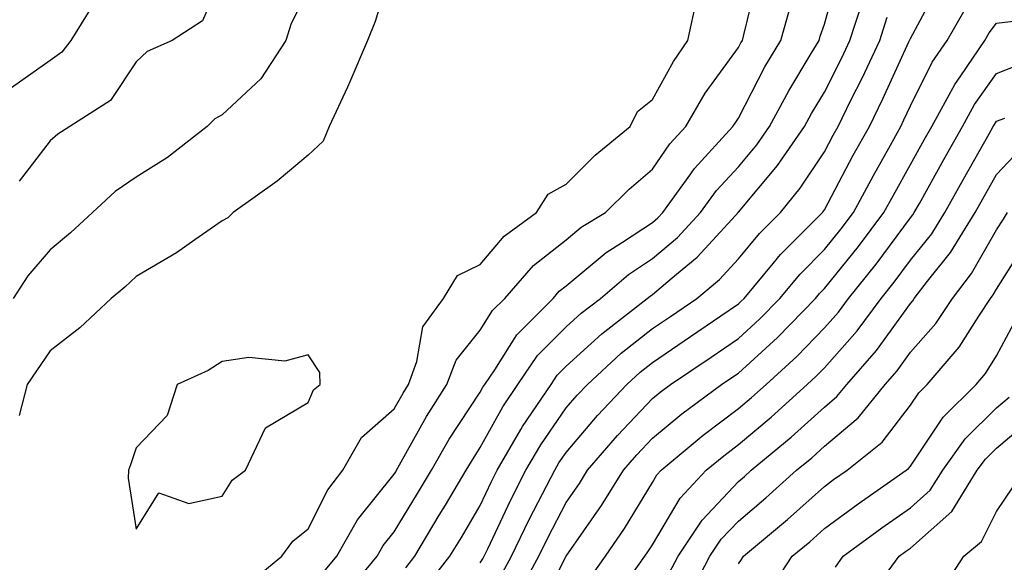
# Model space of a CAD drawing. Units: inches. Extents: x 1031843 to 1034483, y 7221338 to 7223978.
# Drawn here: x 1033435 to 1033549, y 7222531 to 7222594 of the extents above; entities that cross this region are included whole.
import ezdxf

# ---------------------------------------------------------------- set-up
doc = ezdxf.new("R2010")
doc.units = ezdxf.units.IN
doc.header["$MEASUREMENT"] = 0
doc.layers.add('Contour_10317221', color=7, linetype='Continuous', true_color=0x3a7ffb)

msp = doc.modelspace()

# ---------------------------------------------------------------- linework, layer by layer
at = {"layer": 'Contour_10317221'}
for points in [[(1033432.33, 7222646.2, 2968), (1033435.63, 7222641.92, 2968), (1033436.8, 7222640.67, 2968), (1033438.05, 7222639.26, 2968), (1033441.29, 7222635.16, 2968), (1033443.77, 7222631.92, 2968), (1033445.1, 7222628.97, 2968), (1033448.05, 7222625.38, 2968), (1033449.59, 7222623.46, 2968), (1033450.22, 7222621.92, 2968), (1033450.55, 7222619.42, 2968), (1033451.02, 7222614.89, 2968), (1033451.47, 7222611.92, 2968), (1033450.67, 7222609.3, 2968), (1033448.05, 7222603.8, 2968), (1033447.42, 7222602.55, 2968), (1033447.19, 7222601.92, 2968), (1033445.12, 7222598.99, 2968), (1033443.38, 7222596.59, 2968), (1033440.45, 7222591.92, 2968), (1033439.42, 7222590.55, 2968), (1033438.05, 7222589.56, 2968), (1033433.58, 7222586.39, 2968)], [(1033478.05, 7222601.41, 2971), (1033475.84, 7222594.13, 2971), (1033474.96, 7222591.92, 2971), (1033472.89, 7222587.08, 2971), (1033472.6, 7222586.47, 2971), (1033470.49, 7222581.92, 2971), (1033469.77, 7222580.2, 2971), (1033468.05, 7222578.56, 2971), (1033464.44, 7222575.53, 2971), (1033459.32, 7222571.92, 2971), (1033458.69, 7222571.28, 2971), (1033458.05, 7222570.94, 2971), (1033454.87, 7222568.74, 2971), (1033452.76, 7222567.21, 2971), (1033448.05, 7222564.46, 2971), (1033446.74, 7222563.23, 2971), (1033445.14, 7222561.92, 2971), (1033441.49, 7222558.48, 2971), (1033438.05, 7222555.83, 2971), (1033436.47, 7222553.5, 2971), (1033435.39, 7222551.92, 2971), (1033434.44, 7222548.31, 2971)], [(1033458.05, 7222599.46, 2969), (1033455.78, 7222594.19, 2969), (1033452.25, 7222591.92, 2969), (1033449.34, 7222590.63, 2969), (1033448.05, 7222589.44, 2969), (1033445.06, 7222584.91, 2969), (1033440.35, 7222581.92, 2969), (1033438.95, 7222581.02, 2969), (1033438.05, 7222580.22, 2969), (1033434.44, 7222575.53, 2969)], [(1033469.87, 7222530.1, 2970), (1033471.37, 7222531.92, 2970), (1033473.79, 7222536.18, 2970), (1033478.05, 7222541.47, 2970), (1033478.23, 7222541.74, 2970), (1033478.32, 7222541.92, 2970), (1033478.67, 7222542.55, 2970), (1033481.8, 7222548.17, 2970), (1033484.18, 7222551.92, 2970), (1033485.24, 7222554.73, 2970), (1033488.05, 7222558.21, 2970), (1033489.48, 7222560.49, 2970), (1033490.9, 7222561.92, 2970), (1033494.24, 7222565.73, 2970), (1033498.05, 7222568.72, 2970), (1033499.79, 7222570.18, 2970), (1033502.6, 7222571.92, 2970), (1033505.34, 7222574.63, 2970), (1033508.05, 7222576.94, 2970), (1033510.1, 7222579.87, 2970), (1033511.96, 7222581.92, 2970), (1033514.2, 7222585.77, 2970), (1033518.05, 7222591.08, 2970), (1033518.34, 7222591.63, 2970), (1033518.52, 7222591.92, 2970), (1033518.69, 7222592.56, 2970), (1033520.39, 7222599.58, 2970)], [(1033479.38, 7222530.59, 2968), (1033480.43, 7222531.92, 2968), (1033483.28, 7222536.69, 2968), (1033484.01, 7222537.88, 2968), (1033486.41, 7222541.92, 2968), (1033487.01, 7222542.96, 2968), (1033488.05, 7222544.56, 2968), (1033490.67, 7222549.3, 2968), (1033492.42, 7222551.92, 2968), (1033494.71, 7222555.26, 2968), (1033498.05, 7222558.6, 2968), (1033499.79, 7222560.18, 2968), (1033502.01, 7222561.92, 2968), (1033505.26, 7222564.71, 2968), (1033508.05, 7222566.55, 2968), (1033510.96, 7222569.01, 2968), (1033513.66, 7222571.92, 2968), (1033515.51, 7222574.46, 2968), (1033518.05, 7222577.23, 2968), (1033520.2, 7222579.77, 2968), (1033521.66, 7222581.92, 2968), (1033523.91, 7222586.06, 2968), (1033526.51, 7222590.38, 2968), (1033527.42, 7222591.92, 2968), (1033527.56, 7222592.41, 2968), (1033528.05, 7222593.81, 2968), (1033529.81, 7222600.16, 2968)], [(1033490.41, 7222529.56, 2965), (1033491.68, 7222531.92, 2965), (1033493.75, 7222536.22, 2965), (1033495.3, 7222539.17, 2965), (1033496.7, 7222541.92, 2965), (1033497.19, 7222542.78, 2965), (1033498.05, 7222544.01, 2965), (1033501.68, 7222548.29, 2965), (1033505.08, 7222551.92, 2965), (1033506.62, 7222553.35, 2965), (1033508.05, 7222554.46, 2965), (1033512.5, 7222557.47, 2965), (1033516, 7222559.87, 2965), (1033518.05, 7222561.28, 2965), (1033518.38, 7222561.59, 2965), (1033518.71, 7222561.92, 2965), (1033522.11, 7222565.98, 2965), (1033522.95, 7222567.02, 2965), (1033527.84, 7222571.92, 2965), (1033527.93, 7222572.04, 2965), (1033528.05, 7222572.21, 2965), (1033531.41, 7222578.56, 2965), (1033533.28, 7222581.92, 2965), (1033534.85, 7222585.12, 2965), (1033537.87, 7222591.74, 2965), (1033537.95, 7222591.92, 2965), (1033537.97, 7222592, 2965), (1033538.05, 7222592.15, 2965), (1033541.45, 7222598.52, 2965)], [(1033468.05, 7222597.82, 2970), (1033466.08, 7222593.89, 2970), (1033465.43, 7222591.92, 2970), (1033462.54, 7222587.43, 2970), (1033458.05, 7222583.25, 2970), (1033457.19, 7222582.78, 2970), (1033456.31, 7222581.92, 2970), (1033451.68, 7222578.29, 2970), (1033448.05, 7222576.02, 2970), (1033445.61, 7222574.36, 2970), (1033442.97, 7222571.92, 2970), (1033440.43, 7222569.54, 2970), (1033438.05, 7222567.56, 2970), (1033435.45, 7222564.52, 2970), (1033433.75, 7222561.92, 2970)], [(1033461.17, 7222528.8, 2971), (1033465, 7222531.92, 2971), (1033466.27, 7222533.7, 2971), (1033468.05, 7222535.1, 2971), (1033470.32, 7222539.65, 2971), (1033472.07, 7222541.92, 2971), (1033474.24, 7222545.73, 2971), (1033478.05, 7222549.09, 2971), (1033479.07, 7222550.9, 2971), (1033479.71, 7222551.92, 2971), (1033480.69, 7222554.56, 2971), (1033481.37, 7222558.6, 2971), (1033483.79, 7222561.92, 2971), (1033485.41, 7222564.56, 2971), (1033488.05, 7222565.87, 2971), (1033490.82, 7222569.15, 2971), (1033494.59, 7222571.92, 2971), (1033495.94, 7222574.03, 2971), (1033498.05, 7222575.2, 2971), (1033501.41, 7222578.56, 2971), (1033505.47, 7222581.92, 2971), (1033506.31, 7222583.66, 2971), (1033508.05, 7222585.03, 2971), (1033510.49, 7222589.48, 2971), (1033512.19, 7222591.92, 2971), (1033513.23, 7222596.74, 2971)], [(1033481.68, 7222528.29, 2967), (1033484.53, 7222531.92, 2967), (1033485.86, 7222534.11, 2967), (1033488.05, 7222537.84, 2967), (1033489.36, 7222540.61, 2967), (1033490.02, 7222541.92, 2967), (1033492.78, 7222546.65, 2967), (1033492.97, 7222547, 2967), (1033496.27, 7222551.92, 2967), (1033497, 7222552.97, 2967), (1033498.05, 7222554.03, 2967), (1033502.17, 7222557.8, 2967), (1033507.46, 7222561.92, 2967), (1033507.78, 7222562.19, 2967), (1033508.05, 7222562.37, 2967), (1033510.86, 7222564.73, 2967), (1033513.26, 7222566.71, 2967), (1033517.7, 7222571.57, 2967), (1033518.03, 7222571.92, 2967), (1033518.03, 7222571.94, 2967), (1033518.05, 7222571.96, 2967), (1033522.6, 7222577.37, 2967), (1033525.75, 7222581.92, 2967), (1033526.55, 7222583.42, 2967), (1033528.05, 7222585.88, 2967), (1033530.08, 7222589.89, 2967), (1033531.02, 7222591.92, 2967), (1033532.42, 7222596.3, 2967)], [(1033472.44, 7222527.53, 2969), (1033476.08, 7222531.92, 2969), (1033476.78, 7222533.19, 2969), (1033478.05, 7222534.75, 2969), (1033480.75, 7222539.22, 2969), (1033482.37, 7222541.92, 2969), (1033484.44, 7222545.53, 2969), (1033488.05, 7222551.02, 2969), (1033488.36, 7222551.61, 2969), (1033488.58, 7222551.92, 2969), (1033489.73, 7222553.6, 2969), (1033492.29, 7222557.68, 2969), (1033496.53, 7222561.92, 2969), (1033497.23, 7222562.74, 2969), (1033498.05, 7222563.37, 2969), (1033502.7, 7222567.27, 2969), (1033504.59, 7222568.46, 2969), (1033508.05, 7222570.75, 2969), (1033508.69, 7222571.28, 2969), (1033509.28, 7222571.92, 2969), (1033512.54, 7222576.41, 2969), (1033512.95, 7222577.02, 2969), (1033517.42, 7222581.92, 2969), (1033517.66, 7222582.31, 2969), (1033518.05, 7222582.86, 2969), (1033521.14, 7222588.83, 2969), (1033522.97, 7222591.92, 2969), (1033524.09, 7222595.88, 2969)], [(1033492.46, 7222527.51, 2964), (1033494.87, 7222531.92, 2964), (1033495.9, 7222534.07, 2964), (1033498.05, 7222538.19, 2964), (1033499.57, 7222540.4, 2964), (1033500.53, 7222541.92, 2964), (1033503.99, 7222545.98, 2964), (1033508.05, 7222550.28, 2964), (1033508.95, 7222551.02, 2964), (1033510.16, 7222551.92, 2964), (1033514.89, 7222555.08, 2964), (1033518.05, 7222557.25, 2964), (1033520.49, 7222559.48, 2964), (1033522.85, 7222561.92, 2964), (1033525.22, 7222564.75, 2964), (1033528.05, 7222567.6, 2964), (1033529.98, 7222569.99, 2964), (1033531.43, 7222571.92, 2964), (1033533.75, 7222576.22, 2964), (1033535.53, 7222579.4, 2964), (1033536.92, 7222581.92, 2964), (1033537.29, 7222582.68, 2964), (1033538.05, 7222584.32, 2964), (1033540.59, 7222589.38, 2964), (1033542.33, 7222591.92, 2964), (1033544.42, 7222595.55, 2964)], [(1033488.05, 7222531.16, 2966), (1033488.34, 7222531.63, 2966), (1033488.5, 7222531.92, 2966), (1033488.93, 7222532.8, 2966), (1033491.57, 7222538.4, 2966), (1033493.36, 7222541.92, 2966), (1033495.08, 7222544.89, 2966), (1033498.05, 7222549.17, 2966), (1033499.32, 7222550.65, 2966), (1033500.51, 7222551.92, 2966), (1033504.44, 7222555.53, 2966), (1033508.05, 7222558.4, 2966), (1033510.16, 7222559.81, 2966), (1033513.21, 7222561.92, 2966), (1033515.86, 7222564.11, 2966), (1033518.05, 7222566.51, 2966), (1033520.49, 7222569.48, 2966), (1033522.93, 7222571.92, 2966), (1033525.24, 7222574.73, 2966), (1033528.05, 7222578.97, 2966), (1033529.07, 7222580.9, 2966), (1033529.63, 7222581.92, 2966), (1033531.17, 7222585.05, 2966), (1033532.44, 7222587.53, 2966), (1033534.5, 7222591.92, 2966), (1033535.35, 7222594.62, 2966)], [(1033494.65, 7222525.32, 2963), (1033498.05, 7222531.92, 2963), (1033502.15, 7222537.82, 2963), (1033504.69, 7222541.92, 2963), (1033506.23, 7222543.74, 2963), (1033508.05, 7222545.65, 2963), (1033511.47, 7222548.5, 2963), (1033516.1, 7222551.92, 2963), (1033517.27, 7222552.7, 2963), (1033518.05, 7222553.23, 2963), (1033522.6, 7222557.37, 2963), (1033527, 7222561.92, 2963), (1033527.48, 7222562.49, 2963), (1033528.05, 7222563.07, 2963), (1033532.01, 7222567.96, 2963), (1033534.96, 7222571.92, 2963), (1033536.06, 7222573.91, 2963), (1033538.05, 7222577.49, 2963), (1033539.63, 7222580.34, 2963), (1033540.53, 7222581.92, 2963), (1033543.19, 7222586.78, 2963), (1033543.91, 7222587.78, 2963), (1033546.7, 7222591.92, 2963), (1033547.19, 7222592.78, 2963), (1033548.05, 7222593.91, 2963), (1033550.34, 7222594.21, 2963)], [(1033500.71, 7222529.26, 2962), (1033502.62, 7222531.92, 2962), (1033504.83, 7222535.14, 2962), (1033508.05, 7222540.49, 2962), (1033508.58, 7222541.39, 2962), (1033509.09, 7222541.92, 2962), (1033513.95, 7222546.02, 2962), (1033518.05, 7222549.11, 2962), (1033519.59, 7222550.38, 2962), (1033521.27, 7222551.92, 2962), (1033524.83, 7222555.14, 2962), (1033528.05, 7222558.48, 2962), (1033529.67, 7222560.3, 2962), (1033530.86, 7222561.92, 2962), (1033534.07, 7222565.9, 2962), (1033538.05, 7222571.28, 2962), (1033538.34, 7222571.63, 2962), (1033538.5, 7222571.92, 2962), (1033539.09, 7222572.96, 2962), (1033541.92, 7222578.05, 2962), (1033544.1, 7222581.92, 2962), (1033545.51, 7222584.46, 2962), (1033548.05, 7222588.07, 2962), (1033550.82, 7222589.15, 2962)], [(1033505.02, 7222528.89, 2961), (1033507.19, 7222531.92, 2961), (1033507.54, 7222532.43, 2961), (1033508.05, 7222533.27, 2961), (1033511.29, 7222538.68, 2961), (1033514.32, 7222541.92, 2961), (1033516.35, 7222543.62, 2961), (1033518.05, 7222544.91, 2961), (1033521.86, 7222548.11, 2961), (1033526.04, 7222551.92, 2961), (1033527.09, 7222552.88, 2961), (1033528.05, 7222553.85, 2961), (1033531.84, 7222558.13, 2961), (1033534.65, 7222561.92, 2961), (1033536.17, 7222563.8, 2961), (1033538.05, 7222566.35, 2961), (1033540.53, 7222569.44, 2961), (1033542.03, 7222571.92, 2961), (1033544.2, 7222575.77, 2961), (1033547.19, 7222581.06, 2961), (1033547.68, 7222581.92, 2961), (1033547.82, 7222582.15, 2961), (1033548.05, 7222582.51, 2961), (1033549.01, 7222582.88, 2961)], [(1033510.02, 7222529.95, 2960), (1033511.06, 7222531.92, 2960), (1033513.83, 7222536.14, 2960), (1033518.05, 7222540.61, 2960), (1033518.75, 7222541.22, 2960), (1033519.55, 7222541.92, 2960), (1033524.2, 7222545.77, 2960), (1033528.05, 7222549.28, 2960), (1033529.48, 7222550.49, 2960), (1033530.65, 7222551.92, 2960), (1033534.1, 7222555.87, 2960), (1033538.05, 7222561.33, 2960), (1033538.32, 7222561.65, 2960), (1033538.5, 7222561.92, 2960), (1033540.04, 7222563.91, 2960), (1033542.72, 7222567.25, 2960), (1033545.57, 7222571.92, 2960), (1033546.47, 7222573.5, 2960), (1033548.05, 7222576.31, 2960), (1033550.78, 7222579.19, 2960)], [(1033512.44, 7222527.53, 2959), (1033514.75, 7222531.92, 2959), (1033516.06, 7222533.91, 2959), (1033518.05, 7222536.02, 2959), (1033521.25, 7222538.72, 2959), (1033524.81, 7222541.92, 2959), (1033526.59, 7222543.38, 2959), (1033528.05, 7222544.73, 2959), (1033531.96, 7222548.01, 2959), (1033535.12, 7222551.92, 2959), (1033536.49, 7222553.48, 2959), (1033538.05, 7222555.65, 2959), (1033540.98, 7222558.99, 2959), (1033542.93, 7222561.92, 2959), (1033545.16, 7222564.81, 2959), (1033548.05, 7222569.87, 2959), (1033548.85, 7222571.12, 2959), (1033549.34, 7222571.92, 2959)], [(1033518.05, 7222531.04, 2958), (1033518.42, 7222531.55, 2958), (1033518.66, 7222531.92, 2958), (1033523.77, 7222536.2, 2958), (1033528.05, 7222540.05, 2958), (1033529.12, 7222540.85, 2958), (1033530.69, 7222541.92, 2958), (1033534.77, 7222545.2, 2958), (1033538.05, 7222549.48, 2958), (1033539.03, 7222550.94, 2958), (1033540, 7222551.92, 2958), (1033543.71, 7222556.26, 2958), (1033545.98, 7222559.85, 2958), (1033547.37, 7222561.92, 2958), (1033547.66, 7222562.31, 2958), (1033548.05, 7222562.99, 2958), (1033551.51, 7222568.46, 2958)], [(1033521.84, 7222528.13, 2957), (1033524.3, 7222531.92, 2957), (1033526.35, 7222533.62, 2957), (1033528.05, 7222535.16, 2957), (1033531.96, 7222538.01, 2957), (1033537.56, 7222541.92, 2957), (1033537.84, 7222542.13, 2957), (1033538.05, 7222542.41, 2957), (1033541.86, 7222548.11, 2957), (1033545.69, 7222551.92, 2957), (1033546.78, 7222553.19, 2957), (1033548.05, 7222555.22, 2957), (1033550.39, 7222559.58, 2957)], [(1033529.32, 7222530.65, 2956), (1033530.24, 7222531.92, 2956), (1033534.73, 7222535.24, 2956), (1033538.05, 7222537.56, 2956), (1033540.35, 7222539.62, 2956), (1033541.8, 7222541.92, 2956), (1033544.4, 7222545.57, 2956), (1033548.05, 7222549.19, 2956), (1033549.53, 7222550.44, 2956)], [(1033533.13, 7222527, 2955), (1033536.74, 7222531.92, 2955), (1033537.48, 7222532.49, 2955), (1033538.05, 7222532.86, 2955), (1033542.85, 7222537.12, 2955), (1033545.82, 7222541.92, 2955), (1033546.76, 7222543.21, 2955), (1033548.05, 7222544.5, 2955), (1033552.07, 7222547.9, 2955)], [(1033541.8, 7222528.17, 2954), (1033544.24, 7222531.92, 2954), (1033546.31, 7222533.66, 2954), (1033548.05, 7222537.15, 2954), (1033549.98, 7222539.99, 2954)]]:
    msp.add_polyline3d(points, dxfattribs=at)
msp.add_polyline3d([(1033458.05, 7222538.93, 2972), (1033459.2, 7222540.77, 2972), (1033460.78, 7222541.92, 2972), (1033463.09, 7222546.88, 2972), (1033468.05, 7222549.79, 2972), (1033468.67, 7222551.3, 2972), (1033469.44, 7222551.92, 2972), (1033469.42, 7222553.29, 2972), (1033468.05, 7222555.34, 2972), (1033465.34, 7222554.63, 2972), (1033461.16, 7222555.03, 2972), (1033458.05, 7222554.58, 2972), (1033456.43, 7222553.54, 2972), (1033452.82, 7222551.92, 2972), (1033451.66, 7222548.31, 2972), (1033448.05, 7222544.54, 2972), (1033447.41, 7222542.56, 2972), (1033447.17, 7222541.92, 2972), (1033447.13, 7222541, 2972), (1033448.05, 7222535.06, 2972), (1033450.67, 7222539.3, 2972), (1033454.18, 7222538.05, 2972)], close=True, dxfattribs=at)

doc.saveas('drawing.dxf')
